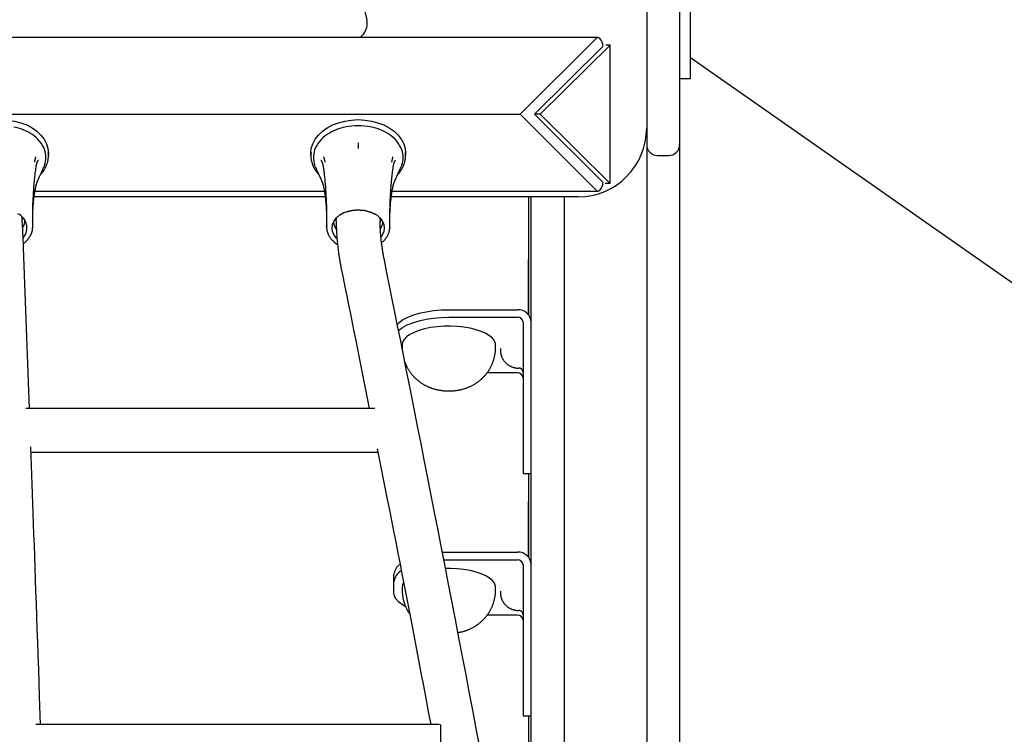
# Model space of a CAD drawing. Extents: x -6631 to 2510, y -1417 to 1311.
# Drawn here: x -272 to 86, y -356 to -96 of the extents above; entities that cross this region are included whole.
import ezdxf

# ---------------------------------------------------------------- set-up
doc = ezdxf.new("R2010")
doc.units = 0

msp = doc.modelspace()

# ---------------------------------------------------------------- linework, layer by layer
at = {"color": 7, "linetype": 'Continuous'}
for p, q in [((-44.04, 619.55), (-44.04, -135.45)), ((-32.04, -37.54), (-32.04, -117.45)), ((-28.04, -116.28), (-28.04, -91.3)), ((-61.76, -102.54), (-626.33, -102.54)), ((-90.04, -130.45), (-62.4, -102.8)), ((-61.12, -102.8), (-61.05, -102.87)), ((-60.04, -105.81), (-84.92, -130.45)), ((-57.35, -105.24), (-82.8, -130.45)), ((-57.35, -105.24), (-58.89, -105.24)), ((-57.35, -155.66), (-57.35, -105.24)), ((816.17, -701.02), (-28.04, -109.89)), ((-32.04, -117.45), (-28.04, -117.45)), ((-32.04, -117.45), (-32.04, -141.45)), ((-28.04, -117.45), (-28.04, -116.28)), ((-598.04, -130.45), (-90.04, -130.45)), ((-62.4, -158.1), (-90.04, -130.45)), ((-82.8, -130.45), (-84.92, -130.45)), ((-84.92, -130.45), (-59.99, -155.14)), ((-82.8, -130.45), (-57.35, -155.66)), ((-44.04, -135.45), (-44.04, -705.66)), ((-32.04, -141.45), (-32.04, -470.45)), ((-261.84, -144.44), (-261.78, -145.44)), ((-261.78, -145.44), (-261.78, -144.59)), ((-166.28, -145.44), (-166.22, -144.43)), ((-166.28, -144.59), (-166.28, -145.44)), ((-131.84, -144.44), (-131.78, -145.44)), ((-131.78, -145.44), (-131.78, -144.59)), ((-40.04, -145.45), (-36.04, -145.45)), ((-263.53, -149.88), (-263.4, -149.57)), ((-263.16, -148.89), (-263.42, -149.53)), ((-164.65, -149.53), (-164.9, -148.89)), ((-164.66, -149.56), (-164.53, -149.88)), ((-133.53, -149.88), (-133.4, -149.57)), ((-133.16, -148.89), (-133.42, -149.53)), ((-57.35, -155.66), (-59.18, -155.66)), ((-160.79, -160.45), (-266.96, -160.45)), ((-266.66, -158.36), (-161.41, -158.36)), ((-69.04, -160.45), (-136.96, -160.45)), ((-136.66, -158.36), (-61.76, -158.36)), ((-87.04, -160.45), (-87.04, -203.39)), ((-86.04, -208.89), (-86.04, -160.45)), ((-74.04, -160.45), (-74.04, -528.8)), ((-61.05, -158.03), (-61.12, -158.1)), ((-267.53, -171.46), (-267.54, -171.75)), ((-267.53, -171.46), (-267.53, -170.05)), ((-160.53, -170.05), (-160.53, -171.46)), ((-160.53, -171.46), (-160.51, -170.92)), ((-137.53, -171.46), (-137.54, -171.75)), ((-137.53, -171.46), (-137.53, -170.05)), ((-268.72, -237.45), (-270.84, -179.01)), ((-87.04, -190.58), (-87.04, -183.26)), ((-87.04, -190.58), (-87.04, -190.49)), ((-87.04, -203.39), (-87.04, -190.58)), ((-116.04, -201.56), (-91.04, -201.56)), ((-116.04, -204.31), (-91.04, -204.31)), ((-116.04, -204.31), (-91.04, -204.31)), ((-89.04, -206.14), (-89.04, -229.01)), ((-86.04, -250.93), (-86.04, -208.89)), ((-133.04, -214.39), (-133.04, -215.31)), ((-99.04, -215.31), (-99.04, -214.39)), ((-133.04, -215.31), (-133.01, -215.79)), ((-91.04, -224.48), (-102.13, -224.48)), ((-91.04, -224.48), (-102.13, -224.48)), ((-89.04, -229.01), (-89.04, -255.38)), ((-142.94, -237.45), (-270.06, -237.45)), ((-268.14, -253.45), (-141.85, -253.45)), ((-86.04, -461.86), (-86.04, -250.93)), ((-89.04, -255.38), (-89.04, -259.42)), ((-89.04, -255.38), (-89.04, -259.42)), ((-89.04, -259.42), (-89.04, -261.12)), ((-89.04, -261.12), (-86.04, -261.12)), ((-87.04, -261.12), (-87.04, -291.6)), ((-87.04, -278.79), (-87.04, -271.47)), ((-87.04, -278.79), (-87.04, -278.7)), ((-87.04, -291.6), (-87.04, -278.79)), ((-118.42, -289.83), (-116.04, -289.77)), ((-118.42, -289.83), (-116.04, -289.77)), ((-116.04, -289.77), (-91.04, -289.77)), ((-117.89, -292.55), (-116.04, -292.52)), ((-117.89, -292.55), (-116.04, -292.52)), ((-116.04, -292.52), (-91.04, -292.52)), ((-116.04, -292.52), (-91.04, -292.52)), ((-89.04, -294.35), (-89.04, -317.22)), ((-136.04, -300.59), (-136.04, -297.84)), ((-136.04, -304.62), (-136.04, -300.59)), ((-136.04, -304.62), (-136.04, -300.59)), ((-133.04, -302.61), (-133.04, -303.52)), ((-99.04, -303.52), (-99.04, -302.61)), ((-91.04, -312.69), (-102.13, -312.69)), ((-91.04, -312.69), (-102.13, -312.69)), ((-89.04, -317.22), (-89.04, -343.59)), ((-89.04, -343.59), (-89.04, -347.63)), ((-89.04, -343.59), (-89.04, -347.63)), ((-89.04, -347.63), (-89.04, -349.33)), ((-89.04, -349.33), (-86.04, -349.33)), ((-87.04, -349.33), (-87.04, -379.81)), ((-119.44, -352.45), (-266.35, -352.45)), ((-119.04, -352.45), (-119.04, -364.85))]:
    msp.add_line(p, q, dxfattribs=at)
for points in [[(-279.03, -132.39), (-276.58, -132.52), (-274.17, -132.89), (-271.87, -133.5), (-269.71, -134.33), (-267.74, -135.37), (-266, -136.6), (-264.52, -138), (-263.34, -139.53), (-262.48, -141.16), (-261.96, -142.86), (-261.78, -144.59)], [(-166.28, -144.59), (-166.11, -142.86), (-165.58, -141.16), (-164.72, -139.53), (-163.54, -138), (-162.07, -136.6), (-160.33, -135.37), (-158.36, -134.33), (-156.2, -133.5), (-153.89, -132.89), (-151.49, -132.52), (-149.03, -132.39)], [(-149.03, -132.39), (-146.58, -132.52), (-144.17, -132.89), (-141.87, -133.5), (-139.71, -134.33), (-137.74, -135.37), (-136, -136.6), (-134.52, -138), (-133.34, -139.53), (-132.48, -141.16), (-131.96, -142.86), (-131.78, -144.59)], [(-149.03, -140.79), (-149.03, -142.91)], [(-266.45, -145.93), (-266.5, -146.1), (-266.52, -146.2), (-266.55, -146.31), (-266.58, -146.44), (-266.6, -146.51), (-266.61, -146.58), (-266.63, -146.66), (-266.65, -146.74), (-266.67, -146.81), (-266.69, -146.89), (-266.71, -146.97), (-266.73, -147.05), (-266.75, -147.13), (-266.76, -147.2), (-266.78, -147.28), (-266.81, -147.41), (-266.84, -147.53), (-266.88, -147.69), (-266.92, -147.86)], [(-264.68, -152.36), (-264.6, -152.28), (-264.52, -152.2), (-264.44, -152.12), (-264.35, -152.03), (-264.27, -151.94), (-264.18, -151.85), (-264.1, -151.75), (-264.01, -151.64), (-263.92, -151.52), (-263.83, -151.4), (-263.73, -151.27), (-263.64, -151.13), (-263.54, -150.99), (-263.45, -150.84), (-263.35, -150.67), (-263.25, -150.51), (-263.15, -150.33), (-263.04, -150.15), (-262.94, -149.96), (-262.84, -149.77), (-262.75, -149.57), (-262.65, -149.37), (-262.56, -149.17), (-262.48, -148.97), (-262.4, -148.76), (-262.32, -148.55), (-262.25, -148.35), (-262.19, -148.14), (-262.13, -147.93), (-262.07, -147.73), (-262.02, -147.52), (-261.97, -147.32), (-261.93, -147.12), (-261.9, -146.92), (-261.87, -146.72), (-261.84, -146.53), (-261.82, -146.34), (-261.8, -146.15), (-261.79, -145.97), (-261.78, -145.78), (-261.78, -145.6), (-261.79, -145.42), (-261.8, -145.25), (-261.81, -145.07), (-261.82, -144.9), (-261.84, -144.73), (-261.86, -144.56), (-261.88, -144.39)], [(-166.18, -144.37), (-166.2, -144.53), (-166.22, -144.7), (-166.24, -144.86), (-166.26, -145.03), (-166.27, -145.2), (-166.28, -145.36), (-166.28, -145.54), (-166.28, -145.71), (-166.28, -145.89), (-166.27, -146.07), (-166.26, -146.25), (-166.24, -146.44), (-166.21, -146.63), (-166.18, -146.82), (-166.15, -147.01), (-166.11, -147.21), (-166.07, -147.41), (-166.02, -147.61), (-165.97, -147.81), (-165.92, -148.02), (-165.85, -148.22), (-165.79, -148.43), (-165.72, -148.63), (-165.64, -148.83), (-165.56, -149.04), (-165.47, -149.24), (-165.38, -149.44), (-165.29, -149.63), (-165.19, -149.82), (-165.1, -150.01), (-165, -150.19), (-164.9, -150.37), (-164.8, -150.54), (-164.7, -150.7), (-164.61, -150.86), (-164.51, -151.01), (-164.41, -151.15), (-164.32, -151.28), (-164.22, -151.41), (-164.13, -151.54), (-164.03, -151.65), (-163.94, -151.76), (-163.85, -151.87), (-163.76, -151.97), (-163.66, -152.07), (-163.57, -152.16), (-163.48, -152.25), (-163.39, -152.34)], [(-161.61, -145.93), (-161.57, -146.1), (-161.55, -146.2), (-161.52, -146.31), (-161.49, -146.44), (-161.47, -146.51), (-161.45, -146.58), (-161.43, -146.66), (-161.41, -146.74), (-161.39, -146.81), (-161.37, -146.89), (-161.36, -146.97), (-161.34, -147.05), (-161.32, -147.13), (-161.3, -147.2), (-161.28, -147.28), (-161.25, -147.41), (-161.22, -147.53), (-161.19, -147.69), (-161.15, -147.86)], [(-136.45, -145.93), (-136.5, -146.1), (-136.52, -146.2), (-136.55, -146.31), (-136.58, -146.44), (-136.6, -146.51), (-136.61, -146.58), (-136.63, -146.66), (-136.65, -146.74), (-136.67, -146.81), (-136.69, -146.89), (-136.71, -146.97), (-136.73, -147.05), (-136.75, -147.13), (-136.76, -147.2), (-136.78, -147.28), (-136.81, -147.41), (-136.84, -147.53), (-136.88, -147.69), (-136.91, -147.86)], [(-134.68, -152.36), (-134.6, -152.28), (-134.52, -152.2), (-134.44, -152.12), (-134.35, -152.03), (-134.27, -151.94), (-134.18, -151.85), (-134.1, -151.75), (-134.01, -151.64), (-133.92, -151.52), (-133.83, -151.4), (-133.73, -151.27), (-133.64, -151.13), (-133.54, -150.99), (-133.45, -150.84), (-133.35, -150.67), (-133.25, -150.51), (-133.15, -150.33), (-133.04, -150.15), (-132.94, -149.96), (-132.84, -149.77), (-132.75, -149.57), (-132.65, -149.37), (-132.56, -149.17), (-132.48, -148.97), (-132.4, -148.76), (-132.32, -148.55), (-132.25, -148.35), (-132.19, -148.14), (-132.13, -147.93), (-132.07, -147.73), (-132.02, -147.52), (-131.97, -147.32), (-131.93, -147.12), (-131.9, -146.92), (-131.87, -146.72), (-131.84, -146.53), (-131.82, -146.34), (-131.8, -146.15), (-131.79, -145.97), (-131.78, -145.78), (-131.78, -145.6), (-131.79, -145.42), (-131.8, -145.25), (-131.81, -145.07), (-131.82, -144.9), (-131.84, -144.73), (-131.86, -144.56), (-131.88, -144.39)], [(-267.53, -170.05), (-267.53, -169.42), (-267.52, -168.79), (-267.52, -168.16), (-267.51, -167.53), (-267.51, -166.89), (-267.5, -166.25), (-267.48, -165.6), (-267.47, -164.94), (-267.45, -164.28), (-267.43, -163.6), (-267.41, -162.93), (-267.38, -162.24), (-267.35, -161.56), (-267.32, -160.87), (-267.28, -160.18), (-267.25, -159.49), (-267.21, -158.8), (-267.16, -158.12), (-267.12, -157.45), (-267.07, -156.78), (-267.02, -156.12), (-266.97, -155.47), (-266.91, -154.83), (-266.85, -154.21), (-266.78, -153.6), (-266.72, -153.01), (-266.65, -152.43), (-266.58, -151.86), (-266.5, -151.3), (-266.43, -150.74), (-266.35, -150.19), (-266.27, -149.64)], [(-266.36, -156.63), (-266.35, -156.58), (-266.34, -156.52), (-266.32, -156.46), (-266.31, -156.4), (-266.29, -156.34), (-266.27, -156.27), (-266.25, -156.2), (-266.23, -156.13), (-266.21, -156.05), (-266.19, -155.97), (-266.16, -155.88), (-266.13, -155.79), (-266.1, -155.69), (-266.06, -155.59), (-266.03, -155.49), (-265.99, -155.38), (-265.95, -155.27), (-265.9, -155.16), (-265.86, -155.04), (-265.81, -154.92), (-265.76, -154.79), (-265.71, -154.66), (-265.65, -154.53), (-265.6, -154.4), (-265.54, -154.26), (-265.48, -154.11), (-265.41, -153.97), (-265.35, -153.82), (-265.28, -153.67), (-265.21, -153.51), (-265.14, -153.36), (-265.07, -153.2), (-265, -153.04), (-264.92, -152.88), (-264.85, -152.72), (-264.78, -152.56), (-264.7, -152.4), (-264.63, -152.24), (-264.56, -152.08), (-264.34, -151.62), (-264.27, -151.47), (-264.2, -151.33), (-264.14, -151.18), (-264.07, -151.04), (-264.01, -150.9), (-263.95, -150.76), (-263.89, -150.62), (-263.83, -150.49), (-263.77, -150.36), (-263.72, -150.23), (-263.66, -150.1), (-263.61, -149.97), (-263.55, -149.84), (-263.5, -149.71)], [(-266.31, -149.64), (-266.29, -149.52), (-266.27, -149.4), (-266.25, -149.28), (-266.23, -149.16), (-266.2, -149.04), (-266.18, -148.93), (-266.16, -148.81), (-266.13, -148.7), (-266.1, -148.59), (-266.07, -148.48), (-266.04, -148.38), (-266.01, -148.28), (-265.98, -148.18), (-265.95, -148.09), (-265.91, -148), (-265.88, -147.91), (-265.85, -147.83), (-265.82, -147.75), (-265.78, -147.68), (-265.75, -147.61), (-265.72, -147.55), (-265.69, -147.49), (-265.66, -147.44), (-265.63, -147.38), (-265.61, -147.34), (-265.58, -147.3), (-265.56, -147.26), (-265.53, -147.23), (-265.51, -147.2), (-265.5, -147.17), (-265.48, -147.15), (-265.47, -147.14), (-265.46, -147.13), (-265.45, -147.12), (-265.45, -147.11), (-265.45, -147.11), (-265.45, -147.11), (-265.45, -147.11), (-265.45, -147.11), (-265.45, -147.11)], [(-164.52, -149.83), (-164.45, -150), (-164.38, -150.16), (-164.3, -150.33), (-164.23, -150.5), (-164.16, -150.66), (-164.08, -150.83), (-164.01, -150.99), (-163.94, -151.16), (-163.86, -151.32), (-163.79, -151.48), (-163.71, -151.64), (-163.64, -151.8), (-163.57, -151.97), (-163.42, -152.28), (-163.34, -152.44), (-163.27, -152.6), (-163.2, -152.76), (-163.13, -152.91), (-163.06, -153.07), (-162.99, -153.22), (-162.92, -153.37), (-162.85, -153.52), (-162.78, -153.67), (-162.72, -153.82), (-162.65, -153.96), (-162.59, -154.1), (-162.53, -154.24), (-162.47, -154.38), (-162.42, -154.52), (-162.36, -154.65), (-162.31, -154.78), (-162.26, -154.9), (-162.21, -155.02), (-162.17, -155.14), (-162.12, -155.26), (-162.08, -155.37), (-162.04, -155.47), (-162.01, -155.58), (-161.97, -155.67), (-161.94, -155.77), (-161.91, -155.86), (-161.89, -155.94), (-161.86, -156.02), (-161.84, -156.1), (-161.82, -156.17), (-161.8, -156.23), (-161.78, -156.29), (-161.77, -156.34), (-161.76, -156.39), (-161.75, -156.43), (-161.74, -156.47), (-161.73, -156.51), (-161.72, -156.54), (-161.72, -156.58), (-161.71, -156.61)], [(-162.63, -147.09), (-162.63, -147.09), (-162.64, -147.09), (-162.64, -147.08), (-162.64, -147.08), (-162.64, -147.09), (-162.64, -147.09), (-162.63, -147.09), (-162.62, -147.11), (-162.61, -147.12), (-162.6, -147.14), (-162.58, -147.15), (-162.57, -147.17), (-162.55, -147.19), (-162.53, -147.22), (-162.51, -147.25), (-162.49, -147.28), (-162.47, -147.31), (-162.45, -147.35), (-162.43, -147.4), (-162.4, -147.44), (-162.38, -147.49), (-162.35, -147.55), (-162.32, -147.61), (-162.29, -147.67), (-162.26, -147.74), (-162.23, -147.81), (-162.2, -147.89), (-162.17, -147.96), (-162.13, -148.04), (-162.1, -148.13), (-162.07, -148.21), (-162.04, -148.3), (-162.02, -148.38), (-161.99, -148.47), (-161.96, -148.56), (-161.94, -148.66), (-161.91, -148.75), (-161.89, -148.85), (-161.87, -148.95), (-161.86, -149.04), (-161.84, -149.15), (-161.82, -149.25), (-161.81, -149.35), (-161.8, -149.45), (-161.78, -149.56), (-161.77, -149.66)], [(-161.76, -149.64), (-161.72, -149.92), (-161.68, -150.2), (-161.64, -150.49), (-161.6, -150.79), (-161.55, -151.1), (-161.51, -151.43), (-161.47, -151.78), (-161.42, -152.16), (-161.38, -152.56), (-161.33, -152.99), (-161.28, -153.44), (-161.24, -153.93), (-161.19, -154.45), (-161.14, -154.99), (-161.09, -155.57), (-161.05, -156.17), (-161, -156.81), (-160.95, -157.47), (-160.91, -158.15), (-160.86, -158.84), (-160.82, -159.54), (-160.78, -160.24), (-160.74, -160.94), (-160.71, -161.62), (-160.68, -162.28), (-160.65, -162.92), (-160.63, -163.55), (-160.61, -164.15), (-160.6, -164.74), (-160.58, -165.31), (-160.57, -165.85), (-160.56, -166.38), (-160.55, -166.88), (-160.55, -167.37), (-160.54, -167.84), (-160.54, -168.3), (-160.54, -168.74), (-160.54, -169.18), (-160.53, -169.62), (-160.53, -170.05)], [(-137.53, -170.05), (-137.53, -169.42), (-137.52, -168.79), (-137.52, -168.16), (-137.51, -167.53), (-137.51, -166.89), (-137.5, -166.25), (-137.48, -165.6), (-137.47, -164.94), (-137.45, -164.28), (-137.43, -163.6), (-137.41, -162.93), (-137.38, -162.24), (-137.35, -161.56), (-137.32, -160.87), (-137.28, -160.18), (-137.25, -159.49), (-137.21, -158.8), (-137.16, -158.12), (-137.12, -157.45), (-137.07, -156.78), (-137.02, -156.12), (-136.97, -155.47), (-136.91, -154.83), (-136.85, -154.21), (-136.78, -153.6), (-136.72, -153.01), (-136.65, -152.43), (-136.58, -151.86), (-136.5, -151.3), (-136.43, -150.74), (-136.35, -150.19), (-136.27, -149.64)], [(-136.36, -156.63), (-136.35, -156.58), (-136.34, -156.52), (-136.32, -156.46), (-136.31, -156.4), (-136.29, -156.34), (-136.27, -156.27), (-136.25, -156.2), (-136.23, -156.13), (-136.21, -156.05), (-136.19, -155.97), (-136.16, -155.88), (-136.13, -155.79), (-136.1, -155.69), (-136.06, -155.59), (-136.03, -155.49), (-135.99, -155.38), (-135.95, -155.27), (-135.9, -155.16), (-135.86, -155.04), (-135.81, -154.92), (-135.76, -154.79), (-135.71, -154.66), (-135.65, -154.53), (-135.6, -154.4), (-135.54, -154.26), (-135.48, -154.11), (-135.41, -153.97), (-135.35, -153.82), (-135.28, -153.67), (-135.21, -153.51), (-135.14, -153.36), (-135.07, -153.2), (-135, -153.04), (-134.92, -152.88), (-134.85, -152.72), (-134.78, -152.56), (-134.7, -152.4), (-134.63, -152.24), (-134.56, -152.08), (-134.34, -151.62), (-134.27, -151.47), (-134.2, -151.33), (-134.14, -151.18), (-134.07, -151.04), (-134.01, -150.9), (-133.95, -150.76), (-133.89, -150.62), (-133.83, -150.49), (-133.77, -150.36), (-133.72, -150.23), (-133.66, -150.1), (-133.61, -149.97), (-133.55, -149.84), (-133.5, -149.71)], [(-136.31, -149.64), (-136.29, -149.52), (-136.27, -149.4), (-136.25, -149.28), (-136.23, -149.16), (-136.2, -149.04), (-136.18, -148.93), (-136.16, -148.81), (-136.13, -148.7), (-136.1, -148.59), (-136.07, -148.48), (-136.04, -148.38), (-136.01, -148.28), (-135.98, -148.18), (-135.95, -148.09), (-135.91, -148), (-135.88, -147.91), (-135.85, -147.83), (-135.82, -147.75), (-135.78, -147.68), (-135.75, -147.61), (-135.72, -147.55), (-135.69, -147.49), (-135.66, -147.44), (-135.63, -147.38), (-135.61, -147.34), (-135.58, -147.3), (-135.56, -147.26), (-135.53, -147.23), (-135.51, -147.2), (-135.5, -147.17), (-135.48, -147.15), (-135.47, -147.14), (-135.46, -147.13), (-135.45, -147.12), (-135.45, -147.11), (-135.45, -147.11), (-135.45, -147.11), (-135.45, -147.11), (-135.45, -147.11), (-135.45, -147.11)], [(-267.53, -170.05), (-267.53, -169.63), (-267.52, -169.21), (-267.52, -168.79), (-267.51, -168.37), (-267.51, -167.95), (-267.5, -167.52), (-267.49, -167.09), (-267.47, -166.66), (-267.46, -166.22), (-267.44, -165.77), (-267.41, -165.33), (-267.39, -164.88), (-267.36, -164.43), (-267.33, -163.97), (-267.3, -163.52), (-267.26, -163.07), (-267.23, -162.63), (-267.19, -162.18), (-267.14, -161.74), (-267.1, -161.3), (-267.05, -160.87), (-267, -160.45), (-266.94, -160.04), (-266.89, -159.63), (-266.83, -159.24), (-266.76, -158.85), (-266.7, -158.47), (-266.63, -158.1), (-266.56, -157.73), (-266.49, -157.37), (-266.42, -157.01), (-266.34, -156.65)], [(-161.71, -156.64), (-161.67, -156.82), (-161.63, -156.99), (-161.59, -157.17), (-161.55, -157.35), (-161.51, -157.55), (-161.47, -157.75), (-161.43, -157.97), (-161.39, -158.21), (-161.35, -158.46), (-161.3, -158.73), (-161.26, -159.02), (-161.21, -159.33), (-161.17, -159.66), (-161.12, -160.01), (-161.08, -160.38), (-161.03, -160.76), (-160.99, -161.17), (-160.94, -161.6), (-160.9, -162.04), (-160.85, -162.48), (-160.81, -162.94), (-160.78, -163.39), (-160.74, -163.84), (-160.71, -164.29), (-160.68, -164.73), (-160.66, -165.16), (-160.63, -165.58), (-160.61, -165.98), (-160.6, -166.38), (-160.58, -166.76), (-160.57, -167.13), (-160.56, -167.49), (-160.56, -167.84), (-160.55, -168.18), (-160.54, -168.5), (-160.54, -168.82), (-160.54, -169.13), (-160.54, -169.44), (-160.53, -169.75), (-160.53, -170.05)], [(-137.53, -170.05), (-137.53, -169.63), (-137.52, -169.21), (-137.52, -168.79), (-137.51, -168.37), (-137.51, -167.95), (-137.5, -167.52), (-137.49, -167.09), (-137.47, -166.66), (-137.46, -166.22), (-137.44, -165.77), (-137.41, -165.33), (-137.39, -164.88), (-137.36, -164.43), (-137.33, -163.97), (-137.3, -163.52), (-137.26, -163.07), (-137.23, -162.63), (-137.19, -162.18), (-137.14, -161.74), (-137.1, -161.3), (-137.05, -160.87), (-137, -160.45), (-136.94, -160.04), (-136.89, -159.63), (-136.83, -159.24), (-136.76, -158.85), (-136.7, -158.47), (-136.63, -158.1), (-136.56, -157.73), (-136.49, -157.37), (-136.42, -157.01), (-136.34, -156.65)], [(-271.64, -167.6), (-271.47, -168.13), (-271.36, -168.83)], [(-156.88, -175.6), (-156.93, -175.55), (-157.81, -174.39), (-158.35, -173.13), (-158.53, -171.82), (-158.35, -170.51), (-157.81, -169.25), (-156.93, -168.08), (-155.75, -167.07), (-154.31, -166.23), (-153.59, -165.92)], [(-157.03, -169.34), (-156.93, -168.46), (-156.78, -167.93)], [(-153.46, -166.04), (-153.37, -166), (-153.27, -165.96), (-153.17, -165.92), (-153.07, -165.88), (-152.97, -165.85), (-152.88, -165.81), (-152.78, -165.78), (-152.68, -165.75), (-152.59, -165.72), (-152.49, -165.7), (-152.4, -165.68), (-152.31, -165.66), (-152.21, -165.64), (-152.12, -165.62), (-152.03, -165.6), (-151.93, -165.59)], [(-151.93, -165.59), (-151.78, -165.55), (-151.63, -165.52), (-151.48, -165.48), (-151.33, -165.45), (-151.18, -165.42), (-151.04, -165.39), (-150.89, -165.37), (-150.75, -165.35), (-150.62, -165.33), (-150.48, -165.31), (-150.36, -165.3), (-150.23, -165.28), (-150.11, -165.28), (-149.99, -165.27), (-149.88, -165.26), (-149.77, -165.26), (-149.67, -165.25), (-149.57, -165.25), (-149.48, -165.25), (-149.38, -165.25), (-149.29, -165.25), (-149.21, -165.25), (-149.12, -165.25), (-149.03, -165.24)], [(-149.03, -165.24), (-148.89, -165.25), (-148.74, -165.25), (-148.59, -165.26), (-148.45, -165.26), (-148.31, -165.27), (-148.17, -165.27), (-148.03, -165.28), (-147.89, -165.29), (-147.75, -165.29), (-147.62, -165.3), (-147.49, -165.32), (-147.37, -165.33), (-147.24, -165.34), (-147.13, -165.36), (-147.01, -165.37), (-146.9, -165.39), (-146.79, -165.41), (-146.68, -165.44), (-146.58, -165.46), (-146.48, -165.48), (-146.38, -165.51), (-146.29, -165.53), (-146.19, -165.56), (-146.1, -165.59)], [(-146.1, -165.59), (-145.92, -165.63), (-145.75, -165.67), (-145.58, -165.72), (-145.4, -165.76), (-145.24, -165.81), (-145.07, -165.85), (-144.91, -165.9), (-144.75, -165.95), (-144.6, -166), (-144.45, -166.05), (-144.31, -166.1), (-144.17, -166.15), (-144.04, -166.21), (-143.92, -166.26), (-143.8, -166.32), (-143.68, -166.38), (-143.57, -166.43), (-143.47, -166.49), (-143.37, -166.55), (-143.27, -166.6), (-143.17, -166.66), (-143.08, -166.72), (-142.99, -166.78), (-142.9, -166.84)], [(-142.94, -166.66), (-142.31, -167.07), (-141.13, -168.08), (-140.26, -169.25), (-139.71, -170.51), (-139.53, -171.82), (-139.71, -173.13), (-140.26, -174.39), (-140.62, -174.94)], [(-141.29, -167.93), (-141.15, -168.39), (-141.03, -169.34)], [(-270.84, -179.01), (-270.86, -178.62), (-270.87, -178.23), (-270.89, -177.84), (-270.91, -177.45), (-270.92, -177.06), (-270.94, -176.66), (-270.95, -176.26), (-270.97, -175.85), (-270.99, -175.44), (-271.01, -175.03), (-271.03, -174.61), (-271.05, -174.18), (-271.07, -173.76), (-271.09, -173.32), (-271.12, -172.89), (-271.14, -172.44), (-271.17, -172), (-271.19, -171.55), (-271.22, -171.1), (-271.25, -170.65), (-271.28, -170.2), (-271.3, -169.74), (-271.33, -169.28), (-271.36, -168.83)], [(-270.91, -177.44), (-270.84, -177.4), (-270.78, -177.36), (-270.72, -177.32), (-270.65, -177.27), (-270.58, -177.23), (-270.51, -177.17), (-270.44, -177.12), (-270.36, -177.05), (-270.27, -176.98), (-270.19, -176.9), (-270.09, -176.82), (-270, -176.72), (-269.9, -176.62), (-269.8, -176.52), (-269.69, -176.4), (-269.58, -176.28), (-269.46, -176.15), (-269.35, -176.02), (-269.23, -175.88), (-269.11, -175.73), (-268.99, -175.58), (-268.88, -175.43), (-268.77, -175.27), (-268.66, -175.12), (-268.56, -174.95), (-268.46, -174.79), (-268.37, -174.63), (-268.28, -174.46), (-268.2, -174.3), (-268.12, -174.14), (-268.05, -173.98), (-267.98, -173.82), (-267.92, -173.67), (-267.87, -173.52), (-267.82, -173.37), (-267.77, -173.23), (-267.73, -173.09), (-267.69, -172.95), (-267.66, -172.82), (-267.64, -172.69), (-267.62, -172.57), (-267.61, -172.45), (-267.59, -172.33), (-267.59, -172.21), (-267.58, -172.1), (-267.58, -171.99), (-267.58, -171.88), (-267.58, -171.77)], [(-160.47, -170.88), (-160.48, -171.01), (-160.49, -171.14), (-160.51, -171.27), (-160.52, -171.4), (-160.52, -171.53), (-160.53, -171.66), (-160.53, -171.8), (-160.52, -171.94), (-160.51, -172.08), (-160.5, -172.23), (-160.48, -172.38), (-160.45, -172.53), (-160.42, -172.68), (-160.39, -172.83), (-160.35, -172.99), (-160.3, -173.15), (-160.26, -173.31), (-160.2, -173.47), (-160.15, -173.64), (-160.08, -173.8), (-160.02, -173.97), (-159.94, -174.13), (-159.87, -174.3), (-159.79, -174.46), (-159.7, -174.62), (-159.61, -174.78), (-159.52, -174.94), (-159.42, -175.1), (-159.31, -175.26), (-159.21, -175.41), (-159.09, -175.56), (-158.97, -175.71), (-158.85, -175.86), (-158.73, -176.01), (-158.6, -176.15), (-158.47, -176.29), (-158.34, -176.42), (-158.21, -176.55), (-158.08, -176.68), (-157.96, -176.79), (-157.84, -176.91), (-157.72, -177.01), (-157.61, -177.11), (-157.51, -177.2), (-157.4, -177.29), (-157.3, -177.37), (-157.21, -177.44), (-157.12, -177.5), (-157.04, -177.56), (-156.96, -177.62), (-156.88, -177.66), (-156.81, -177.71), (-156.74, -177.75), (-156.67, -177.79), (-156.6, -177.82), (-156.54, -177.86)], [(-157.03, -169.34), (-157.03, -169.72), (-157.02, -170.1), (-157.02, -170.49), (-157.01, -170.88), (-157.01, -171.27), (-157, -171.67), (-156.98, -172.09), (-156.97, -172.51), (-156.95, -172.94), (-156.93, -173.39), (-156.9, -173.85), (-156.87, -174.32), (-156.84, -174.8), (-156.81, -175.29), (-156.76, -175.8), (-156.72, -176.31), (-156.67, -176.84), (-156.62, -177.37), (-156.56, -177.91), (-156.5, -178.45), (-156.44, -178.99), (-156.37, -179.52), (-156.31, -180.04), (-156.24, -180.55), (-156.17, -181.04), (-156.1, -181.52), (-156.03, -181.98), (-155.96, -182.43), (-155.89, -182.85), (-155.83, -183.27), (-155.76, -183.66), (-155.69, -184.04), (-155.63, -184.4), (-155.56, -184.74), (-155.5, -185.08), (-155.44, -185.4), (-155.38, -185.71), (-155.32, -186.02), (-155.26, -186.32), (-155.2, -186.62)], [(-139.52, -183.45), (-139.58, -183.1), (-139.65, -182.76), (-139.72, -182.41), (-139.78, -182.06), (-139.85, -181.7), (-139.92, -181.34), (-139.98, -180.98), (-140.05, -180.6), (-140.11, -180.22), (-140.17, -179.83), (-140.23, -179.43), (-140.3, -179.03), (-140.35, -178.61), (-140.41, -178.19), (-140.47, -177.76), (-140.52, -177.33), (-140.58, -176.89), (-140.63, -176.44), (-140.67, -176), (-140.72, -175.55), (-140.76, -175.12), (-140.8, -174.69), (-140.83, -174.27), (-140.87, -173.86), (-140.89, -173.47), (-140.92, -173.1), (-140.94, -172.74), (-140.96, -172.4), (-140.97, -172.07), (-140.99, -171.76), (-141, -171.47), (-141.01, -171.19), (-141.01, -170.93), (-141.02, -170.68), (-141.02, -170.44), (-141.03, -170.21), (-141.03, -169.98), (-141.03, -169.77), (-141.03, -169.55), (-141.03, -169.34)], [(-140.54, -177.12), (-140.41, -177.01), (-140.28, -176.91), (-140.15, -176.8), (-140.02, -176.69), (-139.89, -176.57), (-139.76, -176.46), (-139.64, -176.34), (-139.52, -176.22), (-139.4, -176.09), (-139.28, -175.96), (-139.17, -175.83), (-139.06, -175.69), (-138.95, -175.54), (-138.84, -175.4), (-138.74, -175.25), (-138.64, -175.1), (-138.55, -174.94), (-138.45, -174.78), (-138.37, -174.62), (-138.28, -174.46), (-138.2, -174.3), (-138.12, -174.14), (-138.05, -173.98), (-137.98, -173.82), (-137.92, -173.67), (-137.87, -173.52), (-137.81, -173.37), (-137.77, -173.23), (-137.73, -173.09), (-137.69, -172.95), (-137.66, -172.82), (-137.64, -172.69), (-137.62, -172.57), (-137.61, -172.45), (-137.59, -172.33), (-137.59, -172.21), (-137.58, -172.1), (-137.58, -171.99), (-137.58, -171.88), (-137.58, -171.77)], [(-104.65, -361.41), (-105.92, -354.68), (-107.2, -347.95), (-108.48, -341.21), (-109.77, -334.48), (-111.06, -327.74), (-112.35, -321.01), (-113.65, -314.27), (-114.95, -307.55), (-116.24, -300.86), (-117.53, -294.22), (-118.81, -287.63), (-120.08, -281.13), (-121.33, -274.72), (-122.57, -268.42), (-123.78, -262.25), (-124.97, -256.2), (-126.14, -250.27), (-127.29, -244.48), (-128.41, -238.81), (-129.51, -233.26), (-130.59, -227.85), (-131.65, -222.56), (-132.68, -217.39), (-133.7, -212.34), (-134.69, -207.38), (-135.67, -202.5), (-136.65, -197.68), (-137.61, -192.91), (-138.56, -188.17), (-139.52, -183.45)], [(-155.2, -186.62), (-154.53, -189.93), (-153.86, -193.23), (-153.2, -196.52), (-152.53, -199.8), (-151.88, -203.07), (-151.22, -206.31), (-150.57, -209.53), (-149.94, -212.73), (-149.3, -215.89), (-148.68, -219.02), (-148.06, -222.13), (-147.45, -225.22), (-146.84, -228.29), (-146.23, -231.35), (-145.63, -234.4), (-145.02, -237.45)], [(-134.91, -206.95), (-134.24, -206.28), (-132.87, -205.27), (-131.16, -204.35), (-129.14, -203.53), (-126.86, -202.84), (-124.35, -202.29), (-121.68, -201.89), (-118.89, -201.64), (-116.04, -201.56)], [(-134.91, -206.95), (-134.24, -206.28), (-132.87, -205.27), (-131.16, -204.35), (-129.14, -203.53), (-126.86, -202.84), (-124.35, -202.29), (-121.68, -201.89), (-118.89, -201.64), (-116.04, -201.56)], [(-134.48, -209.24), (-134.24, -209.03), (-132.87, -208.01), (-131.16, -207.09), (-129.14, -206.28), (-126.86, -205.59), (-124.35, -205.04), (-121.68, -204.63), (-118.89, -204.39), (-116.04, -204.31)], [(-134.48, -209.24), (-134.24, -209.02), (-132.87, -208.01), (-131.16, -207.09), (-129.14, -206.28), (-126.86, -205.59), (-124.35, -205.04), (-121.68, -204.63), (-118.89, -204.39), (-116.04, -204.31)], [(-99.04, -214.39), (-99.09, -213.89), (-99.45, -212.9), (-100.17, -211.94), (-101.22, -211.04), (-102.59, -210.2), (-104.25, -209.46), (-106.15, -208.82), (-108.27, -208.29), (-110.56, -207.9), (-112.96, -207.65), (-115.42, -207.54), (-117.9, -207.58), (-120.34, -207.76), (-122.69, -208.08), (-124.9, -208.54), (-126.92, -209.12), (-128.71, -209.82), (-130.22, -210.61), (-131.44, -211.48), (-132.32, -212.42), (-132.86, -213.4), (-133.04, -214.39)], [(-132.04, -220.67), (-131.99, -220.82), (-131.94, -220.97), (-131.88, -221.13), (-131.82, -221.28), (-131.76, -221.44), (-131.7, -221.6), (-131.63, -221.76), (-131.56, -221.93), (-131.48, -222.1), (-131.39, -222.27), (-131.3, -222.44), (-131.2, -222.62), (-131.1, -222.8), (-130.99, -222.99), (-130.88, -223.17), (-130.77, -223.36), (-130.64, -223.56), (-130.52, -223.75), (-130.38, -223.95), (-130.25, -224.14), (-130.11, -224.34), (-129.97, -224.53), (-129.82, -224.73), (-129.67, -224.92), (-129.52, -225.11), (-129.36, -225.29), (-129.2, -225.48), (-129.04, -225.65), (-128.88, -225.83), (-128.72, -226.01), (-128.55, -226.18), (-128.38, -226.34), (-128.21, -226.51), (-128.03, -226.67), (-127.86, -226.83), (-127.68, -226.99), (-127.5, -227.14), (-127.32, -227.29), (-127.14, -227.44), (-126.95, -227.58), (-126.76, -227.72), (-126.57, -227.86), (-126.38, -228), (-126.19, -228.13), (-126, -228.26), (-125.8, -228.39), (-125.6, -228.51), (-125.4, -228.63), (-125.2, -228.75), (-125, -228.87), (-124.79, -228.98), (-124.58, -229.09), (-124.38, -229.2), (-124.17, -229.3), (-123.95, -229.41), (-123.74, -229.5), (-123.52, -229.6), (-123.31, -229.69), (-123.09, -229.78), (-122.86, -229.87), (-122.64, -229.96), (-122.41, -230.04), (-122.19, -230.12), (-121.96, -230.2), (-121.72, -230.27), (-121.49, -230.34), (-121.25, -230.41), (-121.01, -230.48), (-120.77, -230.54), (-120.53, -230.6), (-120.28, -230.65), (-120.04, -230.71), (-119.79, -230.76), (-119.53, -230.81), (-119.28, -230.85), (-119.02, -230.89), (-118.76, -230.93), (-118.49, -230.97), (-118.23, -231), (-117.96, -231.02), (-117.69, -231.05), (-117.42, -231.07), (-117.14, -231.09), (-116.87, -231.1), (-116.59, -231.11), (-116.31, -231.12), (-116.03, -231.12), (-115.75, -231.12), (-115.46, -231.11), (-115.18, -231.1), (-114.9, -231.08), (-114.61, -231.07), (-114.33, -231.04), (-114.05, -231.02), (-113.76, -230.99), (-113.48, -230.95), (-113.2, -230.91), (-112.92, -230.87), (-112.65, -230.82), (-112.37, -230.77), (-112.09, -230.72), (-111.82, -230.66), (-111.55, -230.6), (-111.28, -230.53), (-111.02, -230.46), (-110.76, -230.39), (-110.5, -230.31), (-110.24, -230.23), (-109.98, -230.15), (-109.73, -230.06), (-109.48, -229.97), (-109.23, -229.88), (-108.99, -229.78), (-108.74, -229.68), (-108.5, -229.57), (-108.26, -229.46), (-108.03, -229.35), (-107.79, -229.24), (-107.56, -229.12), (-107.33, -229), (-107.11, -228.88), (-106.88, -228.75), (-106.66, -228.62), (-106.44, -228.48), (-106.23, -228.35), (-106.01, -228.21), (-105.8, -228.06), (-105.59, -227.92), (-105.38, -227.77), (-105.18, -227.61), (-104.98, -227.46), (-104.78, -227.3), (-104.58, -227.13), (-104.38, -226.97), (-104.19, -226.8), (-104, -226.62), (-103.82, -226.45), (-103.63, -226.27), (-103.45, -226.09), (-103.28, -225.9), (-103.1, -225.71), (-102.93, -225.52), (-102.76, -225.33), (-102.6, -225.13), (-102.43, -224.94), (-102.28, -224.73), (-102.12, -224.53), (-101.97, -224.32), (-101.82, -224.11), (-101.67, -223.9), (-101.53, -223.68), (-101.39, -223.47), (-101.26, -223.25), (-101.13, -223.02), (-101, -222.8), (-100.87, -222.57), (-100.75, -222.34), (-100.64, -222.11), (-100.52, -221.88), (-100.41, -221.65), (-100.31, -221.41), (-100.21, -221.17), (-100.11, -220.93), (-100.02, -220.69), (-99.93, -220.44), (-99.84, -220.19), (-99.76, -219.94), (-99.69, -219.69), (-99.61, -219.44), (-99.55, -219.18), (-99.48, -218.93), (-99.42, -218.68), (-99.37, -218.43), (-99.32, -218.19), (-99.27, -217.95), (-99.23, -217.72), (-99.19, -217.5), (-99.16, -217.29), (-99.13, -217.09), (-99.1, -216.9), (-99.08, -216.72), (-99.06, -216.55), (-99.05, -216.39), (-99.04, -216.24), (-99.03, -216.1), (-99.03, -215.97), (-99.03, -215.85), (-99.03, -215.73), (-99.03, -215.62), (-99.04, -215.52), (-99.04, -215.41), (-99.05, -215.31)], [(-97.23, -215.71), (-97.24, -215.79), (-97.25, -215.88), (-97.26, -215.97), (-97.27, -216.05), (-97.27, -216.15), (-97.28, -216.24), (-97.28, -216.34), (-97.28, -216.44), (-97.28, -216.55), (-97.27, -216.66), (-97.26, -216.78), (-97.25, -216.9), (-97.24, -217.03), (-97.22, -217.16), (-97.19, -217.29), (-97.17, -217.43), (-97.14, -217.58), (-97.1, -217.72), (-97.07, -217.87), (-97.03, -218.03), (-96.98, -218.18), (-96.93, -218.33), (-96.88, -218.49), (-96.82, -218.64), (-96.76, -218.8), (-96.7, -218.95), (-96.63, -219.1), (-96.55, -219.25), (-96.47, -219.4), (-96.39, -219.54), (-96.3, -219.69), (-96.21, -219.83), (-96.12, -219.97), (-96.02, -220.11), (-95.92, -220.25), (-95.81, -220.38), (-95.7, -220.52), (-95.59, -220.65), (-95.47, -220.77), (-95.35, -220.9), (-95.23, -221.02), (-95.1, -221.13), (-94.97, -221.25), (-94.83, -221.36), (-94.7, -221.46), (-94.56, -221.56), (-94.42, -221.66), (-94.28, -221.76), (-94.13, -221.85), (-93.98, -221.93), (-93.84, -222.01), (-93.69, -222.09), (-93.54, -222.16), (-93.39, -222.23), (-93.23, -222.3), (-93.08, -222.36), (-92.93, -222.41), (-92.78, -222.46), (-92.63, -222.51), (-92.48, -222.55), (-92.33, -222.59), (-92.19, -222.62), (-92.06, -222.65), (-91.92, -222.68), (-91.8, -222.7), (-91.68, -222.72), (-91.56, -222.74), (-91.46, -222.76), (-91.36, -222.77), (-91.26, -222.78), (-91.17, -222.79), (-91.09, -222.79), (-91.01, -222.79), (-90.94, -222.8), (-90.87, -222.79), (-90.81, -222.79), (-90.75, -222.79), (-90.69, -222.78), (-90.63, -222.78), (-90.58, -222.77)], [(-97.23, -215.71), (-97.24, -215.79), (-97.25, -215.88), (-97.26, -215.96), (-97.27, -216.05), (-97.27, -216.15), (-97.28, -216.24), (-97.28, -216.34), (-97.28, -216.44), (-97.28, -216.55), (-97.27, -216.66), (-97.26, -216.78), (-97.25, -216.9), (-97.24, -217.03), (-97.22, -217.16), (-97.19, -217.29), (-97.17, -217.43), (-97.14, -217.58), (-97.1, -217.72), (-97.07, -217.87), (-97.03, -218.03), (-96.98, -218.18), (-96.93, -218.33), (-96.88, -218.49), (-96.82, -218.64), (-96.76, -218.8), (-96.7, -218.95), (-96.63, -219.1), (-96.55, -219.25), (-96.47, -219.4), (-96.39, -219.54), (-96.3, -219.69), (-96.21, -219.83), (-96.12, -219.97), (-96.02, -220.11), (-95.92, -220.25), (-95.81, -220.38), (-95.7, -220.52), (-95.59, -220.65), (-95.47, -220.77), (-95.35, -220.9), (-95.23, -221.02), (-95.1, -221.13), (-94.97, -221.25), (-94.83, -221.36), (-94.7, -221.46), (-94.56, -221.56), (-94.42, -221.66), (-94.28, -221.76), (-94.13, -221.85), (-93.98, -221.93), (-93.84, -222.01), (-93.69, -222.09), (-93.54, -222.16), (-93.39, -222.23), (-93.23, -222.29), (-93.08, -222.35), (-92.93, -222.41), (-92.78, -222.46), (-92.63, -222.5), (-92.48, -222.55), (-92.33, -222.58), (-92.19, -222.62), (-92.06, -222.65), (-91.92, -222.68), (-91.8, -222.7), (-91.68, -222.72), (-91.56, -222.74), (-91.46, -222.76), (-91.36, -222.77), (-91.26, -222.78), (-91.17, -222.79), (-91.09, -222.79), (-91.01, -222.79), (-90.94, -222.79), (-90.87, -222.79), (-90.81, -222.79), (-90.75, -222.79), (-90.69, -222.78), (-90.63, -222.78), (-90.58, -222.77)], [(-264.64, -352.45), (-264.99, -342.35), (-265.16, -337.34), (-265.34, -332.37), (-265.51, -327.44), (-265.68, -322.59), (-265.84, -317.81), (-266.01, -313.13), (-266.17, -308.55), (-266.33, -304.07), (-266.48, -299.71), (-266.63, -295.45), (-266.78, -291.29), (-266.92, -287.24), (-267.06, -283.3), (-267.2, -279.46), (-267.33, -275.73), (-267.47, -272.09), (-267.59, -268.53), (-267.72, -265.04), (-267.85, -261.6), (-267.97, -258.2), (-268.09, -254.82), (-268.21, -251.46)], [(-142.1, -252.17), (-141.38, -255.83), (-140.65, -259.5), (-139.92, -263.18), (-139.18, -266.89), (-138.44, -270.63), (-137.69, -274.41), (-136.94, -278.24), (-136.17, -282.13), (-135.4, -286.08), (-134.61, -290.09), (-133.82, -294.18), (-133.01, -298.32), (-132.2, -302.53), (-131.37, -306.81), (-130.53, -311.15), (-129.69, -315.56), (-128.83, -320.03), (-127.97, -324.55), (-127.09, -329.13), (-126.21, -333.74), (-125.33, -338.39), (-124.44, -343.06), (-123.55, -347.75), (-122.66, -352.45)], [(-99.04, -302.61), (-99.09, -302.1), (-99.45, -301.11), (-100.17, -300.15), (-101.22, -299.25), (-102.59, -298.41), (-104.25, -297.67), (-106.15, -297.03), (-108.27, -296.5), (-110.56, -296.11), (-112.96, -295.86), (-115.42, -295.75), (-117.25, -295.76)], [(-132.57, -301), (-132.86, -301.61), (-133.04, -302.61)], [(-131.97, -309.51), (-132.87, -308.99), (-134.24, -307.98), (-135.23, -306.9), (-135.84, -305.77), (-136.04, -304.62)], [(-131.97, -309.51), (-132.87, -308.99), (-134.24, -307.98), (-135.23, -306.9), (-135.84, -305.77), (-136.04, -304.62)], [(-133.04, -303.52), (-133.03, -303.8), (-133.02, -304.07), (-133.01, -304.34), (-132.99, -304.62), (-132.97, -304.89), (-132.95, -305.16), (-132.92, -305.43), (-132.89, -305.7), (-132.85, -305.97), (-132.81, -306.23), (-132.76, -306.5), (-132.7, -306.76), (-132.64, -307.02), (-132.58, -307.28), (-132.51, -307.54), (-132.44, -307.79), (-132.36, -308.04), (-132.28, -308.29), (-132.2, -308.53), (-132.11, -308.77), (-132.03, -309.01), (-131.94, -309.24), (-131.85, -309.46), (-131.76, -309.67), (-131.67, -309.88), (-131.58, -310.08), (-131.49, -310.27), (-131.4, -310.45), (-131.32, -310.63), (-131.23, -310.8), (-131.14, -310.95), (-131.06, -311.11), (-130.97, -311.25), (-130.88, -311.39), (-130.8, -311.52), (-130.72, -311.64), (-130.63, -311.76), (-130.55, -311.88), (-130.46, -312), (-130.38, -312.11)], [(-112.74, -319.02), (-112.53, -318.98), (-112.31, -318.95), (-112.1, -318.91), (-111.88, -318.87), (-111.67, -318.82), (-111.45, -318.78), (-111.23, -318.73), (-111.01, -318.67), (-110.79, -318.61), (-110.56, -318.55), (-110.34, -318.48), (-110.11, -318.41), (-109.89, -318.33), (-109.66, -318.25), (-109.43, -318.16), (-109.19, -318.07), (-108.96, -317.98), (-108.73, -317.88), (-108.49, -317.78), (-108.26, -317.67), (-108.03, -317.56), (-107.79, -317.45), (-107.56, -317.33), (-107.33, -317.21), (-107.11, -317.09), (-106.88, -316.96), (-106.66, -316.83), (-106.44, -316.7), (-106.23, -316.56), (-106.01, -316.42), (-105.8, -316.27), (-105.59, -316.13), (-105.38, -315.98), (-105.18, -315.82), (-104.98, -315.67), (-104.78, -315.51), (-104.58, -315.34), (-104.38, -315.18), (-104.19, -315.01), (-104, -314.83), (-103.82, -314.66), (-103.63, -314.48), (-103.45, -314.3), (-103.28, -314.11), (-103.1, -313.93), (-102.93, -313.74), (-102.76, -313.54), (-102.6, -313.35), (-102.43, -313.15), (-102.28, -312.94), (-102.12, -312.74), (-101.97, -312.53), (-101.82, -312.32), (-101.67, -312.11), (-101.53, -311.89), (-101.39, -311.68), (-101.26, -311.46), (-101.13, -311.24), (-101, -311.01), (-100.87, -310.78), (-100.75, -310.56), (-100.64, -310.32), (-100.52, -310.09), (-100.41, -309.86), (-100.31, -309.62), (-100.21, -309.38), (-100.11, -309.14), (-100.02, -308.9), (-99.93, -308.65), (-99.84, -308.4), (-99.76, -308.16), (-99.69, -307.9), (-99.61, -307.65), (-99.55, -307.4), (-99.48, -307.14), (-99.42, -306.89), (-99.37, -306.64), (-99.32, -306.4), (-99.27, -306.16), (-99.23, -305.93), (-99.19, -305.71), (-99.16, -305.5), (-99.13, -305.3), (-99.1, -305.11), (-99.08, -304.93), (-99.06, -304.76), (-99.05, -304.6), (-99.04, -304.45), (-99.03, -304.31), (-99.03, -304.18), (-99.03, -304.06), (-99.03, -303.95), (-99.03, -303.83), (-99.04, -303.73), (-99.04, -303.62), (-99.05, -303.52)], [(-97.23, -303.92), (-97.24, -304), (-97.25, -304.09), (-97.26, -304.18), (-97.27, -304.26), (-97.27, -304.36), (-97.28, -304.45), (-97.28, -304.55), (-97.28, -304.65), (-97.28, -304.76), (-97.27, -304.87), (-97.26, -304.99), (-97.25, -305.11), (-97.24, -305.24), (-97.22, -305.37), (-97.19, -305.5), (-97.17, -305.64), (-97.14, -305.79), (-97.1, -305.93), (-97.07, -306.08), (-97.03, -306.24), (-96.98, -306.39), (-96.93, -306.54), (-96.88, -306.7), (-96.82, -306.85), (-96.76, -307.01), (-96.7, -307.16), (-96.63, -307.31), (-96.55, -307.46), (-96.47, -307.61), (-96.39, -307.75), (-96.3, -307.9), (-96.21, -308.04), (-96.12, -308.18), (-96.02, -308.32), (-95.92, -308.46), (-95.81, -308.59), (-95.7, -308.73), (-95.59, -308.86), (-95.47, -308.98), (-95.35, -309.11), (-95.23, -309.23), (-95.1, -309.34), (-94.97, -309.46), (-94.83, -309.57), (-94.7, -309.67), (-94.56, -309.77), (-94.42, -309.87), (-94.28, -309.97), (-94.13, -310.06), (-93.98, -310.14), (-93.84, -310.22), (-93.69, -310.3), (-93.54, -310.37), (-93.39, -310.44), (-93.23, -310.51), (-93.08, -310.57), (-92.93, -310.62), (-92.78, -310.67), (-92.63, -310.72), (-92.48, -310.76), (-92.33, -310.8), (-92.19, -310.83), (-92.06, -310.86), (-91.92, -310.89), (-91.8, -310.91), (-91.68, -310.93), (-91.56, -310.95), (-91.46, -310.97), (-91.36, -310.98), (-91.26, -310.99), (-91.17, -311), (-91.09, -311), (-91.01, -311.01), (-90.94, -311.01), (-90.87, -311), (-90.81, -311), (-90.75, -311), (-90.69, -310.99), (-90.63, -310.99), (-90.58, -310.98)], [(-97.23, -303.92), (-97.24, -304), (-97.25, -304.09), (-97.26, -304.18), (-97.27, -304.26), (-97.27, -304.36), (-97.28, -304.45), (-97.28, -304.55), (-97.28, -304.65), (-97.28, -304.76), (-97.27, -304.87), (-97.26, -304.99), (-97.25, -305.11), (-97.24, -305.24), (-97.22, -305.37), (-97.19, -305.5), (-97.17, -305.64), (-97.14, -305.79), (-97.1, -305.94), (-97.07, -306.08), (-97.03, -306.24), (-96.98, -306.39), (-96.93, -306.54), (-96.88, -306.7), (-96.82, -306.85), (-96.76, -307.01), (-96.7, -307.16), (-96.63, -307.31), (-96.55, -307.46), (-96.47, -307.61), (-96.39, -307.75), (-96.3, -307.9), (-96.21, -308.04), (-96.12, -308.18), (-96.02, -308.32), (-95.92, -308.46), (-95.81, -308.59), (-95.7, -308.73), (-95.59, -308.86), (-95.47, -308.98), (-95.35, -309.11), (-95.23, -309.23), (-95.1, -309.34), (-94.97, -309.46), (-94.83, -309.57), (-94.7, -309.67), (-94.56, -309.77), (-94.42, -309.87), (-94.28, -309.97), (-94.13, -310.06), (-93.98, -310.14), (-93.84, -310.22), (-93.69, -310.3), (-93.54, -310.37), (-93.39, -310.44), (-93.23, -310.51), (-93.08, -310.57), (-92.93, -310.62), (-92.78, -310.67), (-92.63, -310.72), (-92.48, -310.76), (-92.33, -310.8), (-92.19, -310.83), (-92.06, -310.86), (-91.92, -310.89), (-91.8, -310.91), (-91.68, -310.93), (-91.56, -310.95), (-91.46, -310.97), (-91.36, -310.98), (-91.26, -310.99), (-91.17, -311), (-91.09, -311), (-91.01, -311.01), (-90.94, -311.01), (-90.87, -311.01), (-90.81, -311), (-90.75, -311), (-90.69, -310.99), (-90.63, -310.99), (-90.58, -310.98)]]:
    msp.add_lwpolyline(points, dxfattribs=at)
for centre, radius, start, end in [((242.47, -0.45), 400, 158.5875, 193.8226), ((-151.77, -97.45), 6, 301.9958, 13.8226), ((-61.76, -103.44), 0.9, 45, 135), ((-63.88, -105.7), 4, 0.6915, 45), ((-278.06, -153.5), 18.78, 56.6812, 78.9031), ((-150, -153.5), 18.78, 101.0969, 123.3187), ((-149.03, -157.43), 22.83, 78.4187, 101.5813), ((-148.06, -153.5), 18.78, 56.6812, 78.9032), ((-69.04, -135.45), 25, 270, 0), ((-273.88, -147.49), 11.47, 20.8105, 57.6526), ((-154.18, -147.49), 11.47, 122.3473, 159.1896), ((-143.88, -147.49), 11.47, 20.8105, 57.6525), ((-40.04, -141.45), 4, 180, 270), ((-36.04, -141.45), 4, 270, 0), ((-271, -146.15), 8.3, 340.7538, 19.2462), ((-157.06, -146.15), 8.3, 160.7535, 199.2465), ((-141, -146.15), 8.3, 340.7541, 19.2459), ((-63.88, -155.2), 4, 315, 359.3085), ((-61.76, -157.46), 0.9, 225, 315), ((-275.17, -171.75), 5.55, 320.9741, 66.2305), ((-275.35, -169), 5, 329.6172, 359.0004), ((-153.06, -169.26), 4.98, 184.4158, 218.3243), ((-145, -169.25), 4.97, 327.3418, 355.4659), ((-90.84, -206.36), 4.8, 2.6557, 92.4293), ((-90.84, -206.36), 4.8, 2.6553, 92.4304), ((-90.96, -206.22), 1.92, 2.6569, 92.4286), ((-90.96, -206.23), 1.92, 2.6551, 92.4304), ((-90.96, -226.4), 1.92, 2.6551, 92.4304), ((-90.96, -226.4), 1.92, 2.6551, 92.4304), ((-90.54, -224.28), 1.5, 0.0603, 91.4335), ((-90.54, -224.28), 1.5, 0.0603, 89.5644), ((-90.84, -294.57), 4.8, 2.6557, 92.4293), ((-90.84, -294.57), 4.8, 2.6553, 92.4297), ((-90.96, -294.44), 1.92, 2.6551, 92.4304), ((-90.96, -294.44), 1.92, 2.6551, 92.4304), ((-131.03, -298.36), 5.04, 125.714, 174.1136), ((-131.03, -298.36), 5.04, 125.7088, 174.1166), ((-130.74, -301.21), 5.34, 120.1521, 173.3122), ((-130.74, -301.21), 5.34, 120.1519, 173.312), ((-90.54, -312.49), 1.5, 0.0603, 91.4335), ((-90.54, -312.49), 1.5, 0.0603, 90.0913), ((-90.96, -314.61), 1.92, 2.6551, 92.4304), ((-90.96, -314.61), 1.92, 2.6551, 92.4304)]:
    msp.add_arc(centre, radius, start, end, dxfattribs=at)

doc.saveas('drawing.dxf')
